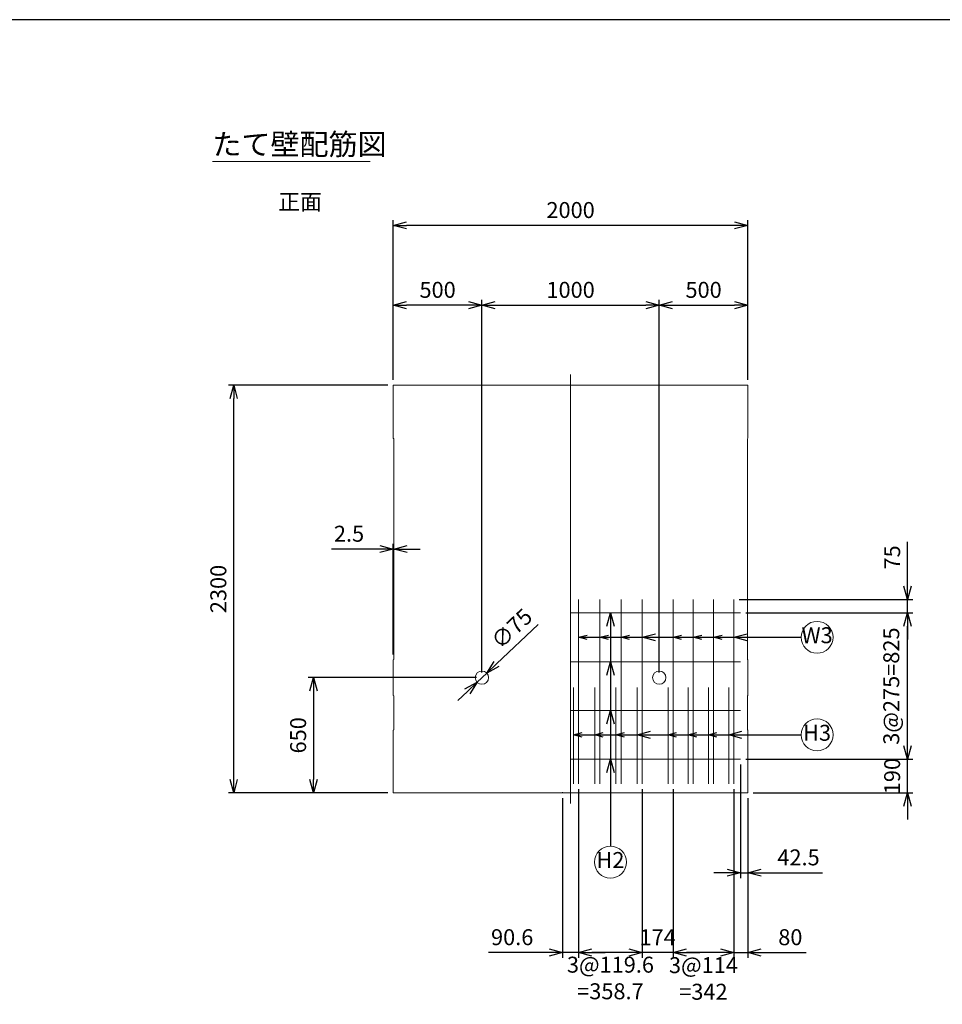
# Model space of a CAD drawing. Units: millimetres. Extents: x 600 to 17220, y 600 to 12000.
# Drawn here: x 5803 to 11006, y 6448 to 12000 of the extents above; entities that cross this region are included whole.
import ezdxf
from ezdxf.enums import TextEntityAlignment as Align

# ---------------------------------------------------------------- set-up
doc = ezdxf.new("R2010")
doc.units = ezdxf.units.MM
doc.linetypes.add('JIS_08_11', pattern=[12.8, 11, -0.6, 0.6, -0.6])
for name, color, linetype, lineweight in [('中心線', 2, 'JIS_08_11', 9), ('寸法線', 5, 'Continuous', 9), ('寸法線 @ 60', 5, 'Continuous', 9), ('文字', 7, 'Continuous', 9), ('文字 @ 60', 7, 'Continuous', 9), ('構造線', 7, 'Continuous', 13), ('配筋寸法線', 6, 'Continuous', 9), ('配筋寸法線 @ 60', 6, 'Continuous', 9), ('配筋注釈', 7, 'Continuous', 9), ('配筋注釈 @ 60', 7, 'Continuous', 9), ('配筋線', 1, 'Continuous', 13)]:
    doc.layers.add(name, color=color, linetype=linetype, lineweight=lineweight)
doc.layers.add('図面枠', color=2, linetype='Continuous')
doc.styles.add('Annotative', font='HGPGothicM.ttf')
doc.dimstyles.new('Annotative', dxfattribs={"dimscale": 0, "dimtxt": 1.5, "dimasz": 1.25, "dimexe": 0.5, "dimexo": 0.5, "dimgap": 0.5, "dimtad": 1, "dimdsep": 46, "dimtxsty": 'Annotative', "dimblk": 'OPEN30', "dimcen": 2.5, "dimadec": 0, "dimazin": 0, "dimtfac": 1, "dimtmove": 0, "dimatfit": 3, "dimldrblk": 'OPEN30', "dimfxl": 1, "dimarcsym": 2})

# ---------------------------------------------------------------- blocks, each defined once
blk = doc.blocks.new('_Open30')
at = {"color": 0, "linetype": 'ByBlock', "lineweight": -2}
for p, q in [((-1, 0.268), (0, 0)), ((0, 0), (-1, -0.268)), ((0, 0), (-1, 0))]:
    blk.add_line(p, q, dxfattribs=at)
blk = doc.blocks.new('*D41')
at = {"layer": 'Defpoints', "color": 0, "transparency": 16777216}
for p in [(8410, 8290), (7460, 7640), (7910, 7640)]:
    blk.add_point(p, dxfattribs=at)
at = {"layer": '寸法線', "color": 0, "lineweight": -2, "transparency": 16777216}
for p, q in [((8380, 8290), (7430, 8290)), ((7460, 8215), (7460, 7715)), ((7880, 7640), (7430, 7640))]:
    blk.add_line(p, q, dxfattribs=at)
at = {"layer": '寸法線', "color": 0, "lineweight": -2, "transparency": 16777216, "xscale": 75, "yscale": 75, "zscale": 75}
for p, rotation in [((7460, 8290), 90), ((7460, 7640), 270)]:
    blk.add_blockref('_Open30', p, dxfattribs=dict(at, rotation=rotation))
at = {"layer": '寸法線', "color": 0, "transparency": 16777216, "insert": (7385, 7965), "char_height": 90, "attachment_point": 5, "rotation": 90, "style": 'Annotative'}
blk.add_mtext('650', dxfattribs=at)
blk = doc.blocks.new('*D42')
at = {"layer": 'Defpoints', "color": 0, "transparency": 16777216}
for p in [(7010, 9940), (7910, 9940), (7910, 7640)]:
    blk.add_point(p, dxfattribs=at)
at = {"layer": '寸法線', "color": 0, "lineweight": -2, "transparency": 16777216}
for p, q in [((7880, 9940), (6980, 9940)), ((7010, 7715), (7010, 9865)), ((7880, 7640), (6980, 7640))]:
    blk.add_line(p, q, dxfattribs=at)
at = {"layer": '寸法線', "color": 0, "lineweight": -2, "transparency": 16777216, "xscale": 75, "yscale": 75, "zscale": 75}
for p, rotation in [((7010, 9940), 90), ((7010, 7640), 270)]:
    blk.add_blockref('_Open30', p, dxfattribs=dict(at, rotation=rotation))
at = {"layer": '寸法線', "color": 0, "transparency": 16777216, "insert": (6935, 8790), "char_height": 90, "attachment_point": 5, "rotation": 90, "style": 'Annotative'}
blk.add_mtext('2300', dxfattribs=at)
blk = doc.blocks.new('*D43')
at = {"layer": 'Defpoints', "color": 0, "transparency": 16777216}
for p in [(8437.3, 8315.7), (8382.7, 8264.3)]:
    blk.add_point(p, dxfattribs=at)
at = {"layer": '寸法線', "color": 0, "lineweight": -2, "transparency": 16777216}
for p, q in [((8727.9, 8589.1), (8491.9, 8367.1)), ((8382.7, 8264.3), (8437.3, 8315.7)), ((8328.1, 8212.9), (8273.4, 8161.5))]:
    blk.add_line(p, q, dxfattribs=at)
at = {"layer": '寸法線', "color": 0, "lineweight": -2, "transparency": 16777216, "xscale": 75, "yscale": 75, "zscale": 75}
for p, rotation in [((8437.3, 8315.7), 223.253486929738), ((8382.7, 8264.3), 43.25348692973803)]:
    blk.add_blockref('_Open30', p, dxfattribs=dict(at, rotation=rotation))
at = {"layer": '寸法線', "color": 0, "transparency": 16777216, "insert": (8585.8, 8558.4), "char_height": 90, "attachment_point": 5, "rotation": 43.2535, "style": 'Annotative'}
blk.add_mtext('∅75', dxfattribs=at)
blk = doc.blocks.new('*D44')
at = {"layer": 'Defpoints', "color": 0, "transparency": 16777216}
for p in [(7910, 10390), (7910, 9940), (8410, 8290)]:
    blk.add_point(p, dxfattribs=at)
at = {"layer": '寸法線', "color": 0, "lineweight": -2, "transparency": 16777216}
for p, q in [((7910, 9970), (7910, 10420)), ((8335, 10390), (7985, 10390)), ((8410, 8320), (8410, 10420))]:
    blk.add_line(p, q, dxfattribs=at)
at = {"layer": '寸法線', "color": 0, "lineweight": -2, "transparency": 16777216, "xscale": 75, "yscale": 75, "zscale": 75, "rotation": 180}
blk.add_blockref('_Open30', (7910, 10390), dxfattribs=at)
at = {"layer": '寸法線', "color": 0, "lineweight": -2, "transparency": 16777216, "xscale": 75, "yscale": 75, "zscale": 75}
blk.add_blockref('_Open30', (8410, 10390), dxfattribs=at)
at = {"layer": '寸法線', "color": 0, "transparency": 16777216, "insert": (8160, 10465), "char_height": 90, "attachment_point": 5, "style": 'Annotative'}
blk.add_mtext('500', dxfattribs=at)
blk = doc.blocks.new('*D45')
at = {"layer": 'Defpoints', "color": 0, "transparency": 16777216}
for p in [(9410, 10390), (8410, 8290), (9410, 8290)]:
    blk.add_point(p, dxfattribs=at)
at = {"layer": '寸法線', "color": 0, "lineweight": -2, "transparency": 16777216}
for p, q in [((8410, 8320), (8410, 10420)), ((8485, 10390), (9335, 10390)), ((9410, 8320), (9410, 10420))]:
    blk.add_line(p, q, dxfattribs=at)
at = {"layer": '寸法線', "color": 0, "lineweight": -2, "transparency": 16777216, "xscale": 75, "yscale": 75, "zscale": 75, "rotation": 180}
blk.add_blockref('_Open30', (8410, 10390), dxfattribs=at)
at = {"layer": '寸法線', "color": 0, "lineweight": -2, "transparency": 16777216, "xscale": 75, "yscale": 75, "zscale": 75}
blk.add_blockref('_Open30', (9410, 10390), dxfattribs=at)
at = {"layer": '寸法線', "color": 0, "transparency": 16777216, "insert": (8910, 10465), "char_height": 90, "attachment_point": 5, "style": 'Annotative'}
blk.add_mtext('1000', dxfattribs=at)
blk = doc.blocks.new('*D46')
at = {"layer": 'Defpoints', "color": 0, "transparency": 16777216}
for p in [(9910, 10390), (9910, 9940), (9410, 8290)]:
    blk.add_point(p, dxfattribs=at)
at = {"layer": '寸法線', "color": 0, "lineweight": -2, "transparency": 16777216}
for p, q in [((9410, 8320), (9410, 10420)), ((9485, 10390), (9835, 10390)), ((9910, 9970), (9910, 10420))]:
    blk.add_line(p, q, dxfattribs=at)
at = {"layer": '寸法線', "color": 0, "lineweight": -2, "transparency": 16777216, "xscale": 75, "yscale": 75, "zscale": 75, "rotation": 180}
blk.add_blockref('_Open30', (9410, 10390), dxfattribs=at)
at = {"layer": '寸法線', "color": 0, "lineweight": -2, "transparency": 16777216, "xscale": 75, "yscale": 75, "zscale": 75}
blk.add_blockref('_Open30', (9910, 10390), dxfattribs=at)
at = {"layer": '寸法線', "color": 0, "transparency": 16777216, "insert": (9660, 10465), "char_height": 90, "attachment_point": 5, "style": 'Annotative'}
blk.add_mtext('500', dxfattribs=at)
blk = doc.blocks.new('*D47')
at = {"layer": 'Defpoints', "color": 0, "transparency": 16777216}
for p in [(7910, 10840), (7910, 9940), (9910, 9940)]:
    blk.add_point(p, dxfattribs=at)
at = {"layer": '寸法線', "color": 0, "lineweight": -2, "transparency": 16777216}
for p, q in [((7910, 9970), (7910, 10870)), ((9835, 10840), (7985, 10840)), ((9910, 9970), (9910, 10870))]:
    blk.add_line(p, q, dxfattribs=at)
at = {"layer": '寸法線', "color": 0, "lineweight": -2, "transparency": 16777216, "xscale": 75, "yscale": 75, "zscale": 75, "rotation": 180}
blk.add_blockref('_Open30', (7910, 10840), dxfattribs=at)
at = {"layer": '寸法線', "color": 0, "lineweight": -2, "transparency": 16777216, "xscale": 75, "yscale": 75, "zscale": 75}
blk.add_blockref('_Open30', (9910, 10840), dxfattribs=at)
at = {"layer": '寸法線', "color": 0, "transparency": 16777216, "insert": (8910, 10915), "char_height": 90, "attachment_point": 5, "style": 'Annotative'}
blk.add_mtext('2000', dxfattribs=at)
blk = doc.blocks.new('*D48')
at = {"layer": 'Defpoints', "color": 0, "transparency": 16777216}
for p in [(9867.5, 7830), (9910, 7640), (9910, 7190)]:
    blk.add_point(p, dxfattribs=at)
at = {"layer": '配筋寸法線', "color": 0, "lineweight": -2, "transparency": 16777216}
for p, q in [((9867.5, 7800), (9867.5, 7160)), ((9910, 7610), (9910, 7160)), ((9792.5, 7190), (9717.5, 7190)), ((9867.5, 7190), (9910, 7190)), ((9985, 7190), (10330.6, 7190))]:
    blk.add_line(p, q, dxfattribs=at)
at = {"layer": '配筋寸法線', "color": 0, "lineweight": -2, "transparency": 16777216, "xscale": 75, "yscale": 75, "zscale": 75}
blk.add_blockref('_Open30', (9867.5, 7190), dxfattribs=at)
at = {"layer": '配筋寸法線', "color": 0, "lineweight": -2, "transparency": 16777216, "xscale": 75, "yscale": 75, "zscale": 75, "rotation": 180}
blk.add_blockref('_Open30', (9910, 7190), dxfattribs=at)
at = {"layer": '配筋寸法線', "color": 0, "transparency": 16777216, "insert": (10195.3, 7265), "char_height": 90, "attachment_point": 5, "style": 'Annotative'}
blk.add_mtext('42.5', dxfattribs=at)
blk = doc.blocks.new('*D49')
at = {"layer": 'Defpoints', "color": 0, "transparency": 16777216}
for p in [(9830, 7691), (9910, 7640), (9910, 6740)]:
    blk.add_point(p, dxfattribs=at)
at = {"layer": '配筋寸法線', "color": 0, "lineweight": -2, "transparency": 16777216}
for p, q in [((9830, 7661), (9830, 6710)), ((9910, 7610), (9910, 6710)), ((9755, 6740), (9680, 6740)), ((9830, 6740), (9910, 6740)), ((9985, 6740), (10238.3, 6740))]:
    blk.add_line(p, q, dxfattribs=at)
at = {"layer": '配筋寸法線', "color": 0, "lineweight": -2, "transparency": 16777216, "xscale": 75, "yscale": 75, "zscale": 75}
blk.add_blockref('_Open30', (9830, 6740), dxfattribs=at)
at = {"layer": '配筋寸法線', "color": 0, "lineweight": -2, "transparency": 16777216, "xscale": 75, "yscale": 75, "zscale": 75, "rotation": 180}
blk.add_blockref('_Open30', (9910, 6740), dxfattribs=at)
at = {"layer": '配筋寸法線', "color": 0, "transparency": 16777216, "insert": (10149.2, 6815), "char_height": 90, "attachment_point": 5, "style": 'Annotative'}
blk.add_mtext('80', dxfattribs=at)
blk = doc.blocks.new('*D50')
at = {"layer": 'Defpoints', "color": 0, "transparency": 16777216}
for p in [(9488, 7691), (9830, 7691), (9488, 6740)]:
    blk.add_point(p, dxfattribs=at)
at = {"layer": '配筋寸法線', "color": 0, "lineweight": -2, "transparency": 16777216}
for p, q in [((9488, 7661), (9488, 6710)), ((9830, 7661), (9830, 6710)), ((9755, 6740), (9563, 6740))]:
    blk.add_line(p, q, dxfattribs=at)
at = {"layer": '配筋寸法線', "color": 0, "lineweight": -2, "transparency": 16777216, "xscale": 75, "yscale": 75, "zscale": 75, "rotation": 180}
blk.add_blockref('_Open30', (9488, 6740), dxfattribs=at)
at = {"layer": '配筋寸法線', "color": 0, "lineweight": -2, "transparency": 16777216, "xscale": 75, "yscale": 75, "zscale": 75}
blk.add_blockref('_Open30', (9830, 6740), dxfattribs=at)
at = {"layer": '配筋寸法線', "color": 0, "transparency": 16777216, "insert": (9659, 6582.4), "char_height": 90, "attachment_point": 5, "style": 'Annotative'}
blk.add_mtext('3@114\\P=342', dxfattribs=at)
blk = doc.blocks.new('*D51')
at = {"layer": 'Defpoints', "color": 0, "transparency": 16777216}
for p in [(9314, 7691), (9488, 7691), (9314, 6740)]:
    blk.add_point(p, dxfattribs=at)
at = {"layer": '配筋寸法線', "color": 0, "lineweight": -2, "transparency": 16777216}
for p, q in [((9314, 7661), (9314, 6710)), ((9488, 7661), (9488, 6710)), ((9239, 6740), (9164, 6740)), ((9488, 6740), (9314, 6740)), ((9563, 6740), (9638, 6740))]:
    blk.add_line(p, q, dxfattribs=at)
at = {"layer": '配筋寸法線', "color": 0, "lineweight": -2, "transparency": 16777216, "xscale": 75, "yscale": 75, "zscale": 75}
blk.add_blockref('_Open30', (9314, 6740), dxfattribs=at)
at = {"layer": '配筋寸法線', "color": 0, "lineweight": -2, "transparency": 16777216, "xscale": 75, "yscale": 75, "zscale": 75, "rotation": 180}
blk.add_blockref('_Open30', (9488, 6740), dxfattribs=at)
at = {"layer": '配筋寸法線', "color": 0, "transparency": 16777216, "insert": (9401, 6815), "char_height": 90, "attachment_point": 5, "style": 'Annotative'}
blk.add_mtext('174', dxfattribs=at)
blk = doc.blocks.new('*D52')
at = {"layer": 'Defpoints', "color": 0, "transparency": 16777216}
for p in [(8955.3, 7691), (9314, 7691), (8955.3, 6740)]:
    blk.add_point(p, dxfattribs=at)
at = {"layer": '配筋寸法線', "color": 0, "lineweight": -2, "transparency": 16777216}
for p, q in [((8955.3, 7661), (8955.3, 6710)), ((9314, 7661), (9314, 6710)), ((9239, 6740), (9030.3, 6740))]:
    blk.add_line(p, q, dxfattribs=at)
at = {"layer": '配筋寸法線', "color": 0, "lineweight": -2, "transparency": 16777216, "xscale": 75, "yscale": 75, "zscale": 75, "rotation": 180}
blk.add_blockref('_Open30', (8955.3, 6740), dxfattribs=at)
at = {"layer": '配筋寸法線', "color": 0, "lineweight": -2, "transparency": 16777216, "xscale": 75, "yscale": 75, "zscale": 75}
blk.add_blockref('_Open30', (9314, 6740), dxfattribs=at)
at = {"layer": '配筋寸法線', "color": 0, "transparency": 16777216, "insert": (9134.6, 6585), "char_height": 90, "attachment_point": 5, "style": 'Annotative'}
blk.add_mtext('3@119.6\\P=358.7', dxfattribs=at)
blk = doc.blocks.new('*D53')
at = {"layer": 'Defpoints', "color": 0, "transparency": 16777216}
for p in [(8955.3, 7691), (8864.7, 7640), (8864.7, 6740)]:
    blk.add_point(p, dxfattribs=at)
at = {"layer": '配筋寸法線', "color": 0, "lineweight": -2, "transparency": 16777216}
for p, q in [((8864.7, 7610), (8864.7, 6710)), ((8955.3, 7661), (8955.3, 6710)), ((8789.7, 6740), (8446.4, 6740)), ((8955.3, 6740), (8864.7, 6740)), ((9030.3, 6740), (9105.3, 6740))]:
    blk.add_line(p, q, dxfattribs=at)
at = {"layer": '配筋寸法線', "color": 0, "lineweight": -2, "transparency": 16777216, "xscale": 75, "yscale": 75, "zscale": 75}
blk.add_blockref('_Open30', (8864.7, 6740), dxfattribs=at)
at = {"layer": '配筋寸法線', "color": 0, "lineweight": -2, "transparency": 16777216, "xscale": 75, "yscale": 75, "zscale": 75, "rotation": 180}
blk.add_blockref('_Open30', (8955.3, 6740), dxfattribs=at)
at = {"layer": '配筋寸法線', "color": 0, "transparency": 16777216, "insert": (8580.5, 6815), "char_height": 90, "attachment_point": 5, "style": 'Annotative'}
blk.add_mtext('90.6', dxfattribs=at)
blk = doc.blocks.new('*D54')
at = {"layer": 'Defpoints', "color": 0, "transparency": 16777216}
for p in [(9867.5, 7830), (10810, 7830), (9910, 7640)]:
    blk.add_point(p, dxfattribs=at)
at = {"layer": '配筋寸法線', "color": 0, "lineweight": -2, "transparency": 16777216}
for p, q in [((10810, 7905), (10810, 7980)), ((9897.5, 7830), (10840, 7830)), ((10810, 7640), (10810, 7830)), ((9940, 7640), (10840, 7640)), ((10810, 7565), (10810, 7490))]:
    blk.add_line(p, q, dxfattribs=at)
at = {"layer": '配筋寸法線', "color": 0, "lineweight": -2, "transparency": 16777216, "xscale": 75, "yscale": 75, "zscale": 75}
for p, rotation in [((10810, 7830), 270), ((10810, 7640), 90)]:
    blk.add_blockref('_Open30', p, dxfattribs=dict(at, rotation=rotation))
at = {"layer": '配筋寸法線', "color": 0, "transparency": 16777216, "insert": (10735, 7735), "char_height": 90, "attachment_point": 5, "rotation": 90, "style": 'Annotative'}
blk.add_mtext('190', dxfattribs=at)
blk = doc.blocks.new('*D55')
at = {"layer": 'Defpoints', "color": 0, "transparency": 16777216}
for p in [(9867.5, 8655), (10810, 8655), (9867.5, 7830)]:
    blk.add_point(p, dxfattribs=at)
at = {"layer": '配筋寸法線', "color": 0, "lineweight": -2, "transparency": 16777216}
for p, q in [((9897.5, 8655), (10840, 8655)), ((10810, 7905), (10810, 8580)), ((9897.5, 7830), (10840, 7830))]:
    blk.add_line(p, q, dxfattribs=at)
at = {"layer": '配筋寸法線', "color": 0, "lineweight": -2, "transparency": 16777216, "xscale": 75, "yscale": 75, "zscale": 75}
for p, rotation in [((10810, 8655), 90), ((10810, 7830), 270)]:
    blk.add_blockref('_Open30', p, dxfattribs=dict(at, rotation=rotation))
at = {"layer": '配筋寸法線', "color": 0, "transparency": 16777216, "insert": (10730, 8242.5), "char_height": 90, "attachment_point": 5, "rotation": 90, "style": 'Annotative'}
blk.add_mtext('3@275=825', dxfattribs=at)
blk = doc.blocks.new('*D56')
at = {"layer": 'Defpoints', "color": 0, "transparency": 16777216}
for p in [(9830, 8730), (10810, 8730), (9867.5, 8655)]:
    blk.add_point(p, dxfattribs=at)
at = {"layer": '配筋寸法線', "color": 0, "lineweight": -2, "transparency": 16777216}
for p, q in [((10810, 8805), (10810, 9056)), ((9860, 8730), (10840, 8730)), ((10810, 8655), (10810, 8730)), ((9897.5, 8655), (10840, 8655)), ((10810, 8580), (10810, 8505))]:
    blk.add_line(p, q, dxfattribs=at)
at = {"layer": '配筋寸法線', "color": 0, "lineweight": -2, "transparency": 16777216, "xscale": 75, "yscale": 75, "zscale": 75}
for p, rotation in [((10810, 8730), 270), ((10810, 8655), 90)]:
    blk.add_blockref('_Open30', p, dxfattribs=dict(at, rotation=rotation))
at = {"layer": '配筋寸法線', "color": 0, "transparency": 16777216, "insert": (10735, 8968), "char_height": 90, "attachment_point": 5, "rotation": 90, "style": 'Annotative'}
blk.add_mtext('75', dxfattribs=at)
blk = doc.blocks.new('*D57')
at = {"layer": 'Defpoints', "color": 0, "transparency": 16777216}
for p in [(7910, 9015), (7910, 8390), (7912.5, 8392.5)]:
    blk.add_point(p, dxfattribs=at)
at = {"layer": '寸法線', "color": 0, "lineweight": -2, "transparency": 16777216}
for p, q in [((7835, 9015), (7560.7, 9015)), ((7910, 8420), (7910, 9045)), ((7912.5, 9015), (7910, 9015)), ((7912.5, 8422.5), (7912.5, 9045)), ((7987.5, 9015), (8062.5, 9015))]:
    blk.add_line(p, q, dxfattribs=at)
at = {"layer": '寸法線', "color": 0, "lineweight": -2, "transparency": 16777216, "xscale": 75, "yscale": 75, "zscale": 75}
blk.add_blockref('_Open30', (7910, 9015), dxfattribs=at)
at = {"layer": '寸法線', "color": 0, "lineweight": -2, "transparency": 16777216, "xscale": 75, "yscale": 75, "zscale": 75, "rotation": 180}
blk.add_blockref('_Open30', (7912.5, 9015), dxfattribs=at)
at = {"layer": '寸法線', "color": 0, "transparency": 16777216, "insert": (7660.3, 9090), "char_height": 90, "attachment_point": 5, "style": 'Annotative'}
blk.add_mtext('2.5', dxfattribs=at)

msp = doc.modelspace()

# ---------------------------------------------------------------- linework, layer by layer
at = {"layer": '中心線'}
msp.add_line((8910, 10000), (8910, 7580), dxfattribs=at)
at = {"layer": '図面枠'}
msp.add_line((17220, 12000), (600, 12000), dxfattribs=at)
at = {"layer": '文字'}
msp.add_line((6890, 11200), (7780.033, 11200), dxfattribs=at)
at = {"layer": '構造線'}
for p, q in [((7910, 9940), (7910, 9640)), ((9910, 9940), (7910, 9940)), ((9910, 9640), (9910, 9940)), ((7910, 9640), (7912.5, 9637.5)), ((7912.5, 9637.5), (7912.5, 8392.5)), ((9910, 9640), (9907.5, 9637.5)), ((9907.5, 8392.5), (9907.5, 9637.5)), ((7910, 8390), (7912.5, 8392.5)), ((7910, 8390), (7910, 8190)), ((9910, 8390), (9907.5, 8392.5)), ((9910, 8390), (9910, 8190)), ((7910, 8190), (7912.5, 8187.5)), ((7912.5, 8187.5), (7912.5, 7995.543)), ((9910, 8190), (9907.5, 8187.5)), ((9907.5, 7995.543), (9907.5, 8187.5)), ((7910, 7993.043), (7912.5, 7995.543)), ((9910, 7993.043), (9907.5, 7995.543)), ((7910, 7993.043), (7910, 7640)), ((9910, 7993.043), (9910, 7640)), ((7910, 7640), (9910, 7640))]:
    msp.add_line(p, q, dxfattribs=at)
for centre in [(8410, 8290), (9410, 8290)]:
    msp.add_circle(centre, 37.5, dxfattribs=at)
at = {"layer": '配筋寸法線'}
msp.add_line((8864.7, 7645), (8864.7, 7640), dxfattribs=at)
at = {"layer": '配筋注釈'}
for centre in [(10300, 8517.5), (10300, 7967.5), (9134.667, 7250)]:
    msp.add_circle(centre, 90, dxfattribs=at)
at = {"layer": '配筋線'}
for p, q in [((8955.3, 7691), (8955.3, 8730)), ((9074.867, 7691), (9074.867, 8730)), ((9194.433, 7691), (9194.433, 8730)), ((9314, 7691), (9314, 8730)), ((9488, 7691), (9488, 8730)), ((9602, 7691), (9602, 8730)), ((9716, 7691), (9716, 8730)), ((9830, 7691), (9830, 8730)), ((9867.5, 8655), (8910, 8655)), ((9867.5, 8380), (8910, 8380)), ((8926.8, 8235.04), (8926.8, 7691)), ((9046.367, 8235.04), (9046.367, 7691)), ((9165.933, 8235.04), (9165.933, 7691)), ((9285.5, 8235.04), (9285.5, 7691)), ((9459.5, 8235.04), (9459.5, 7691)), ((9573.5, 8235.04), (9573.5, 7691)), ((9687.5, 8235.04), (9687.5, 7691)), ((9801.5, 8235.04), (9801.5, 7691)), ((9867.5, 8105), (8910, 8105)), ((9867.5, 7830), (8910, 7830))]:
    msp.add_line(p, q, dxfattribs=at)

# ---------------------------------------------------------------- texts
at = {"layer": '文字 @ 60', "style": 'Annotative'}
for s, height, p in [('たて壁配筋図', 120, (6890, 11200)), ('正面', 90, (7261.467, 10900))]:
    msp.add_text(s, height=height, dxfattribs=at).set_placement(p, align=Align.BOTTOM_LEFT)
at = {"layer": '配筋注釈 @ 60', "style": 'Annotative'}
for s, p in [('W3', (10300, 8517.5)), ('H3', (10300, 7967.5)), ('H2', (9134.667, 7250))]:
    msp.add_text(s, height=90, dxfattribs=at).set_placement(p, align=Align.MIDDLE)

# ---------------------------------------------------------------- dimensions: what is measured, and where the dimension line sits
at = {"layer": '寸法線 @ 60'}
for base, p1, p2, picture, middle in [((7910, 10840), (9910, 9940), (7910, 9940), '*D47', (8910, 10915)), ((7910, 10390), (8410, 8290), (7910, 9940), '*D44', (8160, 10465)), ((9410, 10390), (8410, 8290), (9410, 8290), '*D45', (8910, 10465)), ((9910, 10390), (9410, 8290), (9910, 9940), '*D46', (9660, 10465)), ((7910, 9015), (7912.5, 8392.5), (7910, 8390), '*D57', (7660.33, 9090))]:
    dim = msp.add_linear_dim(base=base, p1=p1, p2=p2, dimstyle='Annotative', override={"dimscale": 60, "dimtix": 0, "dimtofl": 1, "dimtmove": 0, "dimatfit": 3}, dxfattribs=at)
    dim.commit()
    dim.dimension.update_dxf_attribs({"geometry": picture, "text_midpoint": middle})
for base, p1, p2, picture, middle in [((7010, 9940), (7910, 7640), (7910, 9940), '*D42', (6935, 8790)), ((7460, 7640), (8410, 8290), (7910, 7640), '*D41', (7385, 7965))]:
    dim = msp.add_linear_dim(base=base, p1=p1, p2=p2, angle=90, dimstyle='Annotative', override={"dimscale": 60, "dimtix": 0, "dimtofl": 1, "dimtmove": 0, "dimatfit": 3}, dxfattribs=at)
    dim.commit()
    dim.dimension.update_dxf_attribs({"geometry": picture, "text_midpoint": middle})
dim = msp.add_diameter_dim_2p(p1=(8382.688, 8264.304), p2=(8437.312, 8315.696), dimstyle='Annotative', override={"dimscale": 60, "dimtix": 0, "dimtofl": 1, "dimtmove": 0, "dimatfit": 3}, dxfattribs=at)
dim.commit()
dim.dimension.update_dxf_attribs({"geometry": '*D43', "text_midpoint": (8585.843, 8558.412)})
at = {"layer": '配筋寸法線 @ 60'}
for base, p1, p2, override, picture, middle in [((10810, 8730), (9867.5, 8655), (9830, 8730), {"dimscale": 60, "dimtix": 0, "dimtofl": 1, "dimtmove": 0, "dimatfit": 3}, '*D56', (10735, 8968.02)), ((10810, 7830), (9910, 7640), (9867.5, 7830), {"dimscale": 60, "dimtix": 1, "dimtofl": 1, "dimtmove": 0, "dimatfit": 3}, '*D54', (10735, 7735))]:
    dim = msp.add_linear_dim(base=base, p1=p1, p2=p2, angle=90, dimstyle='Annotative', override=override, dxfattribs=at)
    dim.commit()
    dim.dimension.update_dxf_attribs({"geometry": picture, "text_midpoint": middle})
dim = msp.add_linear_dim(base=(10810, 8655), p1=(9867.5, 7830), p2=(9867.5, 8655), angle=90, text='3@275=<>', dimstyle='Annotative', override={"dimscale": 60, "dimtix": 0, "dimtofl": 1, "dimtmove": 0, "dimatfit": 3}, dxfattribs=at)
dim.commit()
dim.dimension.update_dxf_attribs({"geometry": '*D55', "text_midpoint": (10729.975, 8242.5)})
for base, p1, p2, override, picture, middle in [((9910, 7190), (9867.5, 7830), (9910, 7640), {"dimscale": 60, "dimtix": 0, "dimtofl": 1, "dimtmove": 0, "dimatfit": 3}, '*D48', (10195.305, 7265)), ((8864.7, 6740), (8955.3, 7691), (8864.7, 7640), {"dimscale": 60, "dimtix": 0, "dimtofl": 1, "dimtmove": 0, "dimatfit": 3}, '*D53', (8580.538, 6815)), ((9314, 6740), (9488, 7691), (9314, 7691), {"dimscale": 60, "dimtix": 1, "dimtofl": 1, "dimtmove": 0, "dimatfit": 3}, '*D51', (9401, 6815)), ((9910, 6740), (9830, 7691), (9910, 7640), {"dimscale": 60, "dimtix": 0, "dimtofl": 1, "dimtmove": 0, "dimatfit": 3}, '*D49', (10149.162, 6815))]:
    dim = msp.add_linear_dim(base=base, p1=p1, p2=p2, dimstyle='Annotative', override=override, dxfattribs=at)
    dim.commit()
    dim.dimension.update_dxf_attribs({"geometry": picture, "text_midpoint": middle})
for base, p1, p2, text, picture, middle in [((8955.3, 6740), (9314, 7691), (8955.3, 7691), '3@119.6\\P=<>', '*D52', (9134.65, 6585.048)), ((9488, 6740), (9830, 7691), (9488, 7691), '3@114\\P=<>', '*D50', (9659, 6582.423))]:
    dim = msp.add_linear_dim(base=base, p1=p1, p2=p2, text=text, dimstyle='Annotative', override={"dimscale": 60, "dimtix": 1, "dimtofl": 1, "dimtmove": 2, "dimatfit": 3}, dxfattribs=at)
    dim.commit()
    dim.dimension.update_dxf_attribs({"geometry": picture, "text_midpoint": middle, "dimtype": 160})

# ---------------------------------------------------------------- leaders
at = {"layer": '配筋注釈 @ 60'}
for points, override in [([(9134.667, 8655), (9134.667, 8380)], {"dimscale": 60, "dimgap": 0.5, "dimtad": 0}), ([(8955.3, 8517.5), (9074.867, 8517.5)], {"dimscale": 60, "dimasz": 0.8, "dimgap": 0.5, "dimtad": 0}), ([(9074.867, 8517.5), (9194.433, 8517.5)], {"dimscale": 60, "dimasz": 0.8, "dimgap": 0.5, "dimtad": 0}), ([(9194.433, 8517.5), (9314, 8517.5)], {"dimscale": 60, "dimasz": 0.8, "dimgap": 0.5, "dimtad": 0}), ([(9314, 8517.5), (9488, 8517.5)], {"dimscale": 60, "dimgap": 0.5, "dimtad": 0}), ([(9488, 8517.5), (9602, 8517.5)], {"dimscale": 60, "dimasz": 0.8, "dimgap": 0.5, "dimtad": 0}), ([(9602, 8517.5), (9716, 8517.5)], {"dimscale": 60, "dimasz": 0.8, "dimgap": 0.5, "dimtad": 0}), ([(9716, 8517.5), (9830, 8517.5)], {"dimscale": 60, "dimasz": 0.8, "dimgap": 0.5, "dimtad": 0}), ([(9830, 8517.5), (10210, 8517.5)], {"dimscale": 60, "dimgap": 0.5, "dimtad": 0}), ([(9134.667, 8380), (9134.667, 8105)], {"dimscale": 60, "dimgap": 0.5, "dimtad": 0}), ([(9134.667, 8105), (9134.667, 7830)], {"dimscale": 60, "dimgap": 0.5, "dimtad": 0}), ([(8926.8, 7967.5), (9046.367, 7967.5)], {"dimscale": 60, "dimasz": 0.8, "dimgap": 0.5, "dimtad": 0}), ([(9046.367, 7967.5), (9165.933, 7967.5)], {"dimscale": 60, "dimasz": 0.8, "dimgap": 0.5, "dimtad": 0}), ([(9165.933, 7967.5), (9285.5, 7967.5)], {"dimscale": 60, "dimasz": 0.8, "dimgap": 0.5, "dimtad": 0}), ([(9285.5, 7967.5), (9459.5, 7967.5)], {"dimscale": 60, "dimgap": 0.5, "dimtad": 0}), ([(9459.5, 7967.5), (9573.5, 7967.5)], {"dimscale": 60, "dimasz": 0.8, "dimgap": 0.5, "dimtad": 0}), ([(9573.5, 7967.5), (9687.5, 7967.5)], {"dimscale": 60, "dimasz": 0.8, "dimgap": 0.5, "dimtad": 0}), ([(9687.5, 7967.5), (9801.5, 7967.5)], {"dimscale": 60, "dimasz": 0.8, "dimgap": 0.5, "dimtad": 0}), ([(9801.5, 7967.5), (10210, 7967.5)], {"dimscale": 60, "dimgap": 0.5, "dimtad": 0}), ([(9134.667, 7830), (9134.667, 7340)], {"dimscale": 60, "dimgap": 0.5, "dimtad": 0})]:
    msp.add_leader(points, dimstyle='Annotative', override=override, dxfattribs=at)

doc.saveas('drawing.dxf')
